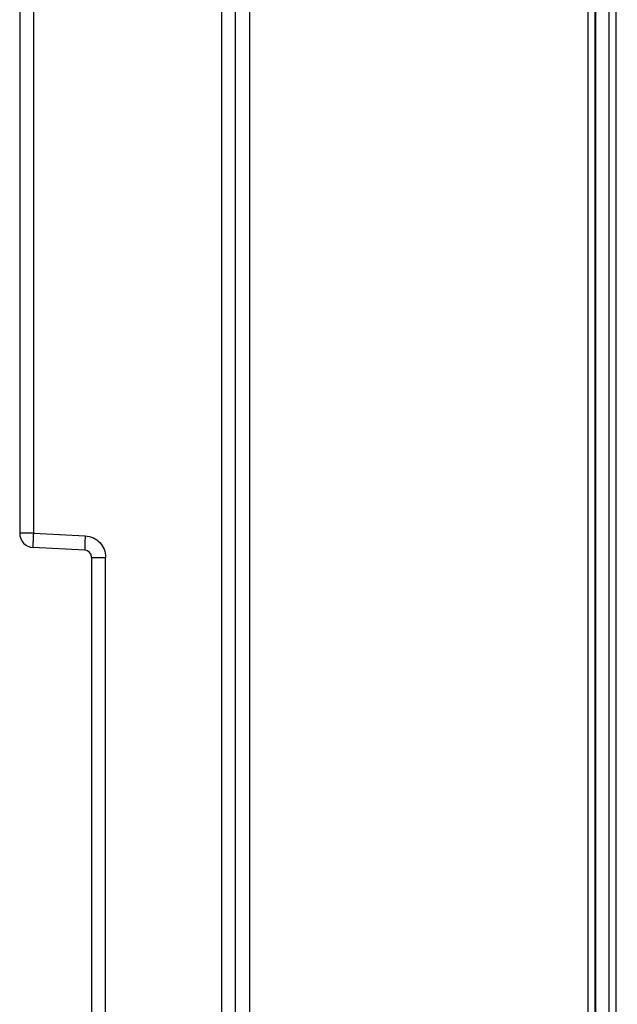
# Model space of a CAD drawing. Units: millimetres. Extents: x 0 to 420, y 0 to 297.
# Drawn here: x 267 to 273, y 189 to 199 of the extents above; entities that cross this region are included whole.
import ezdxf

# ---------------------------------------------------------------- set-up
doc = ezdxf.new("R2010")
doc.units = ezdxf.units.MM
doc.header["$LTSCALE"] = 23.1
doc.layers.get('0').update_dxf_attribs({"linetype": 'CONTINUOUS'})
doc.layers.add('INTF_1', color=7, linetype='CONTINUOUS')
doc.layers.add('LAY0001', color=7, linetype='CONTINUOUS')
doc.styles.get("Standard").update_dxf_attribs({"font": 'txt', "width": 0.8})
doc.dimstyles.new('DIMSTYLE_7', dxfattribs={"dimtxt": 2.5, "dimasz": 2.5, "dimexe": 1, "dimexo": 0, "dimtad": 1, "dimdec": 0, "dimlfac": 7.017544, "dimtxsty": 'STANDARD', "dimblk": '_FILLED', "dimblk1": '_FILLED', "dimblk2": '_FILLED', "dimcen": 0.09, "dimazin": 2, "dimtp": 0.5, "dimtm": 0.5, "dimtfac": 1, "dimtdec": 0, "dimtofl": 0, "dimtmove": 0, "dimatfit": 3, "dimldrblk": '_FILLED', "dimfxl": 1, "dimtolj": 1, "dimarcsym": 0})

# ---------------------------------------------------------------- blocks, each defined once
blk = doc.blocks.new('_FILLED')
at = {"color": 0, "linetype": 'BYBLOCK'}
blk.add_solid([(0, 0), (-1, 0.166), (-1, -0.166)], dxfattribs=at)
blk = doc.blocks.new('*D22')
at = {"color": 2, "linetype": 'CONTINUOUS'}
for p, q in [((267.0136, 220.9811), (267.0136, 242.6709)), ((312.2188, 174.8647), (312.2188, 242.6709)), ((267.0136, 241.6709), (289.6162, 241.6709)), ((312.2188, 241.6709), (289.6162, 241.6709))]:
    blk.add_line(p, q, dxfattribs=at)
at = {"color": 2, "linetype": 'CONTINUOUS', "xscale": 2.5, "yscale": 2.5, "zscale": 2.5, "rotation": 180}
blk.add_blockref('_FILLED', (267.0136, 241.6709), dxfattribs=at)
at = {"color": 2, "linetype": 'CONTINUOUS', "xscale": 2.5, "yscale": 2.5, "zscale": 2.5}
blk.add_blockref('_FILLED', (312.2188, 241.6709), dxfattribs=at)

msp = doc.modelspace()

# ---------------------------------------------------------------- linework, layer by layer
at = {"layer": 'INTF_1', "color": 7, "linetype": 'CONTINUOUS'}
msp.add_line((272.7168, 222.3618), (272.7168, 129.2622), dxfattribs=at)
at = {"layer": 'INTF_1', "color": 9, "linetype": 'CONTINUOUS'}
for p, q in [((272.8475, 222.3618), (272.8475, 136.782)), ((272.9187, 222.3618), (272.9187, 136.8533))]:
    msp.add_line(p, q, dxfattribs=at)
at = {"layer": 'LAY0001', "color": 6, "linetype": 'CONTINUOUS'}
for p, q in [((272.7131, 129.2868), (272.7131, 222.6458)), ((269.1506, 143.4236), (269.1506, 222.516)), ((267.0131, 212.3786), (267.0131, 193.7852)), ((267.658, 193.6162), (267.1481, 193.6429)), ((267.7256, 193.5451), (267.7256, 186.8467))]:
    msp.add_line(p, q, dxfattribs=at)
at = {"layer": 'LAY0001', "color": 9, "linetype": 'CONTINUOUS'}
for p, q in [((272.6411, 222.5745), (272.6411, 129.2874)), ((269.2916, 143.4236), (269.2916, 218.1298)), ((267.1518, 193.7852), (267.1518, 212.3786)), ((269.0118, 210.9698), (269.0118, 155.0887)), ((267.1518, 193.7852), (267.0131, 193.7852)), ((267.1518, 193.7852), (267.6618, 193.7585)), ((267.7256, 193.5451), (267.8643, 193.5451)), ((267.8643, 186.8467), (267.8643, 193.5451))]:
    msp.add_line(p, q, dxfattribs=at)
at = {"layer": 'LAY0001', "color": 6, "linetype": 'CONTINUOUS'}
for centre, radius, start, end in [((267.1556, 193.7852), 0.1425, 180, 267), ((267.6543, 193.5451), 0.0712, 0, 87)]:
    msp.add_arc(centre, radius, start, end, dxfattribs=at)
at = {"layer": 'LAY0001', "color": 9, "linetype": 'CONTINUOUS'}
for points, knots in [([(267.1481, 193.6429), (267.1478, 193.6429), (267.1477, 193.6443), (267.1474, 193.646), (267.1473, 193.6496), (267.1472, 193.6542), (267.1472, 193.6602), (267.1473, 193.6705), (267.1477, 193.686), (267.1483, 193.7073), (267.1493, 193.7316), (267.1504, 193.7579), (267.1513, 193.776), (267.1518, 193.7852)], [0, 0, 0, 0, 0.005512, 0.020231, 0.044209, 0.07723, 0.119051, 0.169398, 0.29359, 0.44493, 0.618208, 0.806121, 1, 1, 1, 1]), ([(267.6618, 193.7585), (267.6613, 193.7498), (267.6604, 193.7323), (267.6593, 193.7063), (267.6583, 193.6814), (267.6576, 193.6595), (267.6572, 193.6436), (267.6572, 193.6332), (267.6572, 193.6273), (267.6573, 193.6228), (267.6574, 193.6192), (267.6577, 193.6176), (267.6578, 193.6162), (267.658, 193.6162)], [0, 0, 0, 0, 0.182915, 0.369958, 0.548617, 0.70638, 0.832637, 0.882881, 0.924344, 0.956886, 0.980375, 0.994706, 1, 1, 1, 1])]:
    msp.add_open_spline(points, degree=3, knots=knots, dxfattribs=at)
for points in [[(267.6618, 193.7585), (267.6902, 193.7565), (267.719, 193.7495), (267.7447, 193.737)], [(267.7447, 193.737), (267.7674, 193.726), (267.7883, 193.7105), (267.8056, 193.6922)], [(267.8056, 193.6922), (267.824, 193.6728), (267.839, 193.6496), (267.8489, 193.6248)], [(267.8489, 193.6248), (267.8589, 193.5997), (267.8638, 193.5721), (267.8643, 193.5451)]]:
    msp.add_open_spline(points, degree=3, dxfattribs=at)

# ---------------------------------------------------------------- dimensions: what is measured, and where the dimension line sits
at = {"color": 2, "linetype": 'CONTINUOUS'}
dim = msp.add_linear_dim(base=(267.0136, 241.6709), p1=(312.2188, 174.8647), p2=(267.0136, 220.9811), angle=180, dimstyle='DIMSTYLE_7', dxfattribs=at)
dim.commit()
dim.dimension.update_dxf_attribs({"geometry": '*D22', "text_midpoint": (286.6162, 241.6709), "dimtype": 160})

doc.saveas('drawing.dxf')
